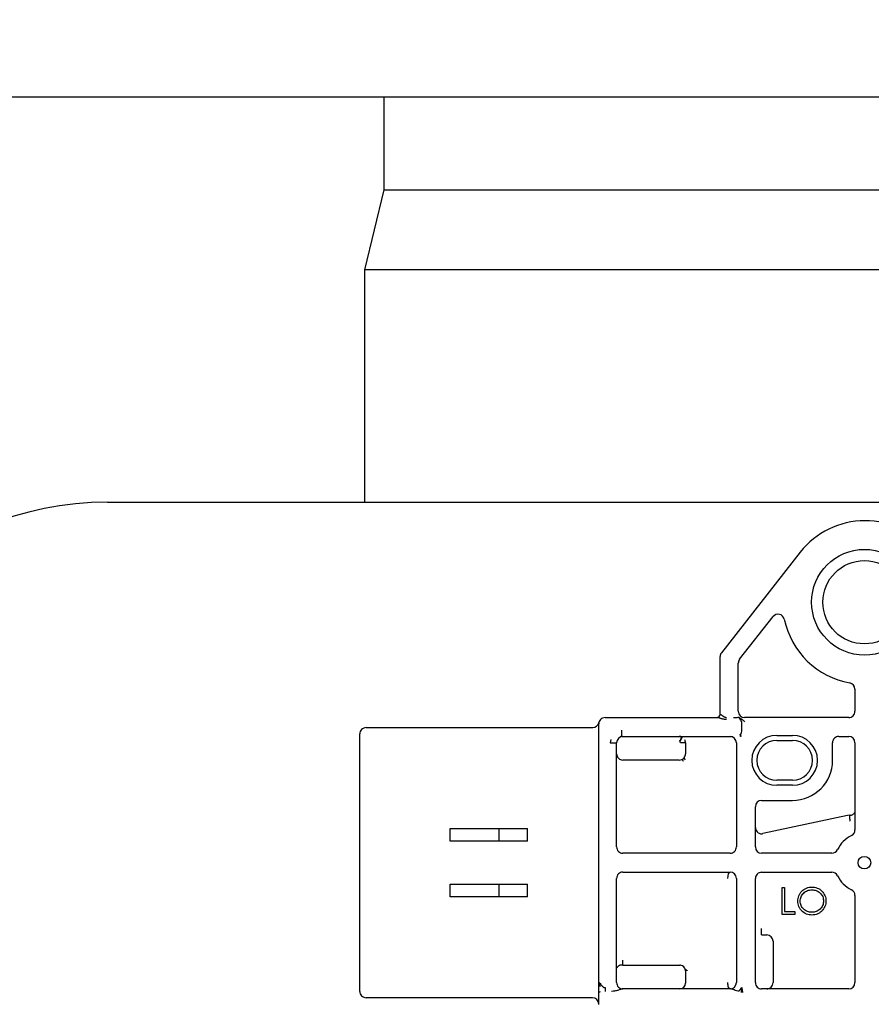
# Model space of a CAD drawing. Units: inches. Extents: x 0 to 17, y 0 to 11.
# Drawn here: x 4.5 to 4.7, y 8 to 8.2 of the extents above; entities that cross this region are included whole.
import ezdxf
from ezdxf import colors
from ezdxf.entities.mleader import LeaderData, LeaderLine
from ezdxf.math import Vec2, Vec3

# ---------------------------------------------------------------- set-up
doc = ezdxf.new("R2010")
doc.units = ezdxf.units.IN
doc.header["$MEASUREMENT"] = 0
for name, color, linetype in [('34167013', 7, 'Continuous'), ('400-02000(DEFAUL', 7, 'Continuous'), ('60-0022_PIPE_EXT', 7, 'Continuous'), ('Default', 7, 'Continuous'), ('RE546719', 7, 'Continuous')]:
    doc.layers.add(name, color=color, linetype=linetype)

# ---------------------------------------------------------------- blocks, each defined once
blk = doc.blocks.new('SE1')
at = {"layer": '34167013', "color": 7, "linetype": 'Continuous'}
blk.add_line((5.886983219112044, 8.201682473440671), (3.096983219112044, 8.201682473440668), dxfattribs=at)
at = {"layer": '400-02000(DEFAUL', "color": 7, "linetype": 'Continuous'}
blk.add_line((4.527108827126364, 8.123336984036454), (4.783408039724789, 8.123336984036452), dxfattribs=at)
blk.add_arc((4.527108827126364, 8.06231336198921), 0.06102362204724415, 90, 179.9999999999984, dxfattribs=at)
at = {"layer": '60-0022_PIPE_EXT', "color": 7, "linetype": 'Continuous'}
for p, q in [((4.580565520039745, 8.201682473440671), (4.580565520039745, 8.183743047028582)), ((4.580565520039745, 8.183743047028582), (4.576845520039745, 8.168243047028582)), ((4.580565520039745, 8.183743047028582), (4.766565520039745, 8.18374304702858)), ((4.580565520039745, 8.183743047028582), (4.766565520039745, 8.18374304702858)), ((4.770285520039746, 8.16824304702858), (4.576845520039746, 8.168243047028582)), ((4.770285520039746, 8.16824304702858), (4.576845520039746, 8.168243047028582)), ((4.576845520039745, 8.168243047028582), (4.576845520039744, 8.123336984036454))]:
    blk.add_line(p, q, dxfattribs=at)
at = {"layer": 'RE546719', "color": 7, "linetype": 'Continuous'}
for p, q in [((4.661153247032194, 8.113647786111855), (4.645911247394998, 8.094187968091353)), ((4.649415763827614, 8.092924628387578), (4.655886641446993, 8.101185089690091)), ((4.64565160161939, 8.082261984081844), (4.645651601637564, 8.093435395795586)), ((4.649156071186538, 8.082872220296629), (4.649156071201664, 8.092171996257505)), ((4.671734811350976, 8.087150003853107), (4.671734811344018, 8.082872220259905)), ((4.62213991462509, 8.078624736914756), (4.622139914628028, 8.080431275458682)), ((4.623360387070958, 8.081651747897642), (4.645107657518961, 8.081651747862269)), ((4.649863945164756, 8.07921081120845), (4.64986394506505, 8.080431275122956)), ((4.670514338901087, 8.081651747820946), (4.650376543625497, 8.0816517478537)), ((4.575908418544987, 8.068104503880333), (4.575908418561861, 8.078478519628364)), ((4.577128891004791, 8.079698992067325), (4.620968759287428, 8.07969899199602)), ((4.622139914623065, 8.077380094356318), (4.622139914625089, 8.078624736914755)), ((4.626474261150467, 8.077957623395301), (4.626392866565451, 8.077990127782222)), ((4.626529247016446, 8.079210777594279), (4.626529660535216, 8.077990305249504)), ((4.626529660535216, 8.077990330569651), (4.647861522670445, 8.077990330534956)), ((4.647569457005369, 8.07799033053543), (4.647861522670445, 8.077990330534956)), ((4.64953476850935, 8.078377020809633), (4.649576290178147, 8.078423721540378)), ((4.649686343890703, 8.077985122705092), (4.649575939519899, 8.077984838535864)), ((4.649686371009971, 8.077985130268598), (4.64957629008069, 8.078423583896035)), ((4.656600953068718, 8.078210015560112), (4.659652171651817, 8.078210015555149)), ((4.668610401887299, 8.078014739950026), (4.670514338895173, 8.07801473994693)), ((4.622139914546558, 8.030342284373774), (4.622139914623065, 8.07738009435632)), ((4.624380480625431, 8.076769858132202), (4.625600953066376, 8.076769858130216)), ((4.625600953033622, 8.056632062854634), (4.625600953066376, 8.076769858130216)), ((4.638264897623821, 8.077855899651004), (4.637819406552457, 8.07698707485323)), ((4.638928512121494, 8.076769858109307), (4.63795213416874, 8.076769858110177)), ((4.63823492911308, 8.07787176036773), (4.638264890925313, 8.077855892028188)), ((4.638928512121494, 8.07676985810854), (4.63892851211804, 8.074646236061296)), ((4.648789929444328, 8.0767698580925), (4.648789929411575, 8.056632062816911)), ((4.65660095307078, 8.077233637607355), (4.659652162870029, 8.077233637602392)), ((4.66738992943881, 8.07337694467642), (4.667389929444369, 8.076794267511065)), ((4.671734811334132, 8.076794267503999), (4.67173481130666, 8.059903813429623)), ((4.63770803967511, 8.073425763622335), (4.626821425501882, 8.073425763640042)), ((4.659652134216905, 8.06952025177884), (4.656600953030925, 8.069520251782194)), ((4.659652134201507, 8.068543873831597), (4.656600953004068, 8.06854387383656)), ((4.575908418497741, 8.039057259785846), (4.575908418544986, 8.068104503880333)), ((4.653671819189965, 8.065614739974324), (4.659627724701775, 8.065614739964637)), ((4.652451346734409, 8.056632062810955), (4.652451346747035, 8.064394267535365)), ((4.670769650419953, 8.062796457795487), (4.670259027091808, 8.062687223185652)), ((4.670259027091808, 8.062687223185652), (4.653927130957955, 8.059193437837962)), ((4.59342833916223, 8.060171432985696), (4.602817356485414, 8.060171432970424)), ((4.59342833915826, 8.057730488103806), (4.59342833916223, 8.060171432985696)), ((4.602817356485414, 8.060171432970424), (4.608372985461218, 8.060171432961388)), ((4.602817356485414, 8.060171432970424), (4.602817356481443, 8.057730488088534)), ((4.608372985457247, 8.057730488079498), (4.608372985461218, 8.060171432961388)), ((4.602817356481444, 8.057730488088534), (4.593428339158261, 8.057730488103806)), ((4.608372985457247, 8.057730488079498), (4.602817356481443, 8.057730488088534)), ((4.647569456968645, 8.055411590377949), (4.626821425472582, 8.055411590411696)), ((4.66725359790144, 8.055411590345933), (4.65367181917337, 8.055411590368024)), ((4.626821425466627, 8.05175017308886), (4.64756945696269, 8.051750173055114)), ((4.653671819167388, 8.051734179106457), (4.667255991765916, 8.051734179084363)), ((4.593428339144761, 8.049431275505379), (4.602817356467945, 8.049431275490107)), ((4.593428339140791, 8.04699033062349), (4.593428339144761, 8.04943127550538)), ((4.602817356467945, 8.04943127549011), (4.608372985443749, 8.049431275481073)), ((4.602817356467945, 8.04943127549011), (4.602817356463975, 8.046990330608219)), ((4.608372985439779, 8.046990330599183), (4.608372985443749, 8.049431275481073)), ((4.625600952990943, 8.030391905374312), (4.625600953023697, 8.050529700649903)), ((4.648789929401649, 8.050529700612184), (4.648789929368895, 8.030391905336595)), ((4.652451346691704, 8.030375911391905), (4.652451346724458, 8.050513706667497)), ((4.65763939773444, 8.048747810834012), (4.658103177261999, 8.048747810833259)), ((4.657639397726022, 8.043573007684406), (4.657639397734439, 8.048747810834012)), ((4.658103177261999, 8.048747810833259), (4.658103177254455, 8.044110015557669)), ((4.602817356463975, 8.046990330608219), (4.593428339140791, 8.04699033062349)), ((4.608372985439779, 8.046990330599183), (4.602817356463976, 8.046990330608219)), ((4.671734811286087, 8.04725535954962), (4.671734811258633, 8.030375911360542)), ((4.658103177254455, 8.044110015557667), (4.660080342608786, 8.04411001555445)), ((4.660080342608786, 8.044110015554452), (4.660080342607912, 8.043573007680436)), ((4.660080342607912, 8.043573007680436), (4.657639397726022, 8.043573007684406)), ((4.653671819359706, 8.039594267309731), (4.653671818693642, 8.04081474283258)), ((4.575908418480869, 8.028683244037813), (4.575908418497742, 8.039057259785844)), ((4.653671819359706, 8.039594267533378), (4.654648197100399, 8.03959426753179)), ((4.655868669539358, 8.03837379508886), (4.65586866952635, 8.030375911386336)), ((4.626821425623062, 8.03373614697867), (4.626821710765014, 8.034712406914755)), ((4.626821425623062, 8.033735999860514), (4.637830086854659, 8.033735999842609)), ((4.638928512049714, 8.032637574643976), (4.638928512046061, 8.030391905352634)), ((4.639277072832637, 8.032695436878292), (4.63923227407946, 8.032637574643477)), ((4.638928512046061, 8.030391905352634), (4.638928512045863, 8.03026985810853)), ((4.622140081452391, 8.030331895107926), (4.622139914546727, 8.03034228436991)), ((4.622139914546527, 8.030322829929188), (4.622139914546559, 8.030342284372216)), ((4.622139914546432, 8.030264617698837), (4.622139914546525, 8.030321738306261)), ((4.622139914546074, 8.030044604960073), (4.622139914546431, 8.03026420064827)), ((4.622139914543304, 8.028341571777878), (4.622139914546073, 8.030044400401133)), ((4.622141443703029, 8.030290469130204), (4.622139918289855, 8.030264060715353)), ((4.622141515409005, 8.030312885825671), (4.622140063121996, 8.030331891932967)), ((4.622141408662963, 8.030312458651618), (4.622141413840301, 8.030290470591792)), ((4.622143055030061, 8.030301860020739), (4.622141453028918, 8.030312875302352)), ((4.622150663159212, 8.03026769489075), (4.622143073592333, 8.030301855820923)), ((4.622150641616131, 8.030267697091283), (4.622150664115725, 8.03008962270991)), ((4.622199696584528, 8.030149045667125), (4.622150667509215, 8.030267691096144)), ((4.622199614986985, 8.030148462729098), (4.622150678332065, 8.03008962166269)), ((4.647618774027499, 8.029171432897556), (4.626772108328367, 8.029171432931463)), ((4.649793028629879, 8.02843929192877), (4.649863154568009, 8.02932396854705)), ((4.64980661442074, 8.029349113940247), (4.649863147060769, 8.029323972286099)), ((4.649863941472439, 8.029415518337641), (4.649806615424056, 8.029349122148755)), ((4.649863945115339, 8.029415527382092), (4.649863167178904, 8.029323972514948)), ((4.649863167740234, 8.029323967507588), (4.649986296565649, 8.028482179186822)), ((4.670514338815703, 8.029155438921576), (4.653671819130664, 8.02915543894897)), ((4.620919442100931, 8.027462771523657), (4.577128890919829, 8.027462771594882)), ((4.62213991454267, 8.027950960498051), (4.622139914543305, 8.028341571777876)), ((4.622139914540685, 8.026730488057106), (4.62213991454267, 8.027950960498051)), ((4.622139914539692, 8.026120251836634), (4.622139914540685, 8.026730488057106))]:
    blk.add_line(p, q, dxfattribs=at)
for centre, radius in [((4.673565520039737, 8.103961984036454), 0.01022755905511811), ((4.673565520039737, 8.103961984036454), 0.00805511811023622), ((4.673554536410951, 8.053580881674268), 0.001220472440944882)]:
    blk.add_circle(centre, radius, dxfattribs=at)
for centre, radius, start, end in [((4.673643993917916, 8.103864346241052), 0.01586614173228276, 38.06999990677887, 141.9299999068317), ((4.656847421261981, 8.100432457558025), 0.001220472440944894, 11.92123090996887, 141.9264317948793), ((4.673565520039737, 8.103961984036454), 0.01586614173228331, 191.9212309098975, 259.7134392953355), ((4.646872074078509, 8.093435395793602), 0.001220472440945019, 141.9299999068267, 179.9999999068511), ((4.650376543642609, 8.09217199625552), 0.001220472440944748, 141.9264317953476, 179.9999999067676), ((4.670514338910031, 8.087150003855093), 0.001220472440945124, 0, 79.7134392952991), ((4.645041365398917, 8.08226198408285), 0.0006102362204726448, 269.999999906851, 359.9999999056002), ((4.650376543627482, 8.082872220294645), 0.001220472440944748, 179.9999999068511, 269.9999999068094), ((4.670514338903073, 8.082872220261889), 0.001220472440944748, 269.9999999067676, 359.999999906851), ((4.620965468466563, 8.080922299624126), 0.00122243775701292, 270.5826912976819, 346.4213543007946), ((4.623360387068973, 8.080431275456696), 0.001220472440945019, 89.99999990680935, 179.9999999068511), ((4.620968759289412, 8.080919464436963), 0.001220472440944748, 343.8527311847549, 348.463040874018), ((4.648562314853065, 8.083524798160047), 0.001875264528117958, 260.3774534946118, 287.5130074331468), ((4.648646277412703, 8.080433428537427), 0.001217153417840137, 17.30531251742851, 56.29569298001267), ((4.648643886411798, 8.080431338220048), 0.001220058654883421, 359.9970368661719, 17.36563270054485), ((4.577128891002805, 8.07847851962638), 0.00122047244094529, 89.99999990676766, 179.9999999068511), ((4.626821425507321, 8.076769858128232), 0.001220472440944748, 89.9999999220701, 179.9999999067676), ((4.637788053394637, 8.077038728373102), 0.0009515941282966972, 91.04217962161411, 93.76669300335774), ((4.637769909595479, 8.07701153436244), 0.0009787940565528944, 75.7989415851826, 89.95014803716904), ((4.637788053394637, 8.077038728373102), 0.0009515941282966972, 82.51344534036355, 88.40709810821592), ((4.647569457003383, 8.076769858094485), 0.001220472440944748, 0, 89.99999990676766), ((4.642371746574784, 8.077426597791494), 0.007225771566565078, 4.430914414115001, 7.558125732891569), ((4.64864238067516, 8.079211005677752), 0.001221564505074488, 319.8642286709951, 359.9908786885172), ((4.656600953060858, 8.073376944694127), 0.004833070857568083, 89.99999990681566, 269.9999993267563), ((4.65965213416322, 8.073376944689132), 0.004833070866228274, 270.0000004538973, 89.99955557480845), ((4.668610401885314, 8.076794267509081), 0.001220472440945019, 89.99999990680935, 179.9999999068511), ((4.670514338893187, 8.076794267505985), 0.001220472440944748, 0, 89.99999990676766), ((4.626821425507321, 8.076769858128232), 0.002440944881889766, 165.5225074401671, 179.9999999068093), ((4.612682085987315, 8.091194663248135), 0.02881748671929735, 330.5221532733937, 332.4630958433943), ((4.637708039680551, 8.07676985811055), 0.0002440944881892205, 0, 62.85437716581876), ((4.637759986116522, 8.076996456230704), 0.0009958634964616455, 61.51559177695042, 75.45827186952836), ((4.637708003217952, 8.0767698468878), 0.001220508903594186, 58.95566483429825, 62.85264620418569), ((4.637708003217952, 8.0767698468878), 0.001220508903594186, 0.0005267483399645764, 28.32446272821234), ((4.656600953060858, 8.073376944693969), 0.003856692913344969, 89.9999998525992, 269.9999995553169), ((4.65965213416322, 8.073376944689006), 0.003856692906949385, 270.0000007975556, 89.99957352605973), ((4.626821425503867, 8.074646236080987), 0.001220472440944748, 179.9999999067676, 269.9999999068094), ((4.637708027241572, 8.074646238353294), 0.001220484876471057, 320.1861857389889, 359.9998924019482), ((4.637708039677095, 8.07464623606328), 0.001220472440945042, 269.9999999068094, 320.1858945183092), ((4.659627724714401, 8.073376944689047), 0.007762204724409353, 269.9999999068067, 359.9999999068002), ((4.65367181918798, 8.064394267533379), 0.001220472440945019, 89.99999990680935, 179.9999999067676), ((4.653671819181461, 8.060386907098517), 0.00122047244094529, 179.9999999067676, 269.9999999068094), ((4.653671819181461, 8.060386907098517), 0.001220472440944071, 269.999999906851, 282.0749434531768), ((4.670514338865715, 8.059903813431609), 0.001220472440944748, 295.9165753774857, 359.9999999067677), ((4.673586850364626, 8.053580881674215), 0.005809448818897708, 115.916575377438, 154.2765539147721), ((4.626821425474567, 8.05663206285264), 0.001220472440944748, 179.9999999064341, 269.9999999068094), ((4.64756945697063, 8.056632062818894), 0.001220472440945019, 269.9999999068094, 359.999999906851), ((4.653671819175354, 8.056632062808971), 0.00122047244094529, 179.9999999068511, 269.9999999068094), ((4.667253597903424, 8.05663206278688), 0.001220472440944924, 269.999999906851, 334.2765539147338), ((4.626821425464641, 8.050529700647918), 0.001220472440944748, 89.99999990676766, 179.9999999068511), ((4.647569456960705, 8.05052970061417), 0.001220472440944748, 0, 89.99999990680935), ((4.653671819165403, 8.050513706665512), 0.001220472440944748, 89.99999990680935, 179.9999999068511), ((4.66725599176393, 8.050513706643418), 0.001220472440944748, 25.8682284277585, 89.99999990680935), ((4.673581513896528, 8.053580881674224), 0.005809448818897496, 205.8682284277888, 244.1317713858056), ((4.670514338845143, 8.047255359551606), 0.001220472440944838, 0, 64.1317713858316), ((4.654648197098414, 8.038373795090845), 0.001220472440944748, 0, 89.99999990680935), ((4.637830086852872, 8.032637574645767), 0.001098425196842414, 74.95935393092725, 89.9999999068325), ((4.637830086852823, 8.032637574645682), 0.001098425196937532, 18.76904757351756, 74.95935392962062), ((4.637830086852864, 8.03263757464576), 0.001098425196874209, 0, 18.76904757034311), ((4.626821425431888, 8.030391905372326), 0.001220472440944748, 179.9999999067676, 269.9999999068094), ((4.64756945692795, 8.03039190533858), 0.001220472440944748, 269.9999999068094, 359.9999999067677), ((4.653671819132649, 8.03037591138992), 0.001220472440949625, 179.9999999067676, 269.9999999068094), ((4.654648197085405, 8.03037591138832), 0.001220472440944748, 269.9999999067676, 359.999999906851), ((4.670514338817688, 8.030375911362526), 0.001220472440945019, 269.9999999068094, 359.9999999067677), ((4.577128890921814, 8.028683244035827), 0.001220472440944748, 179.9999999067676, 269.9999999068094), ((4.60271209656632, 8.021077482812311), 0.02149539277132378, 23.23597941732022, 24.96185495290953), ((5.557989899593705, 8.029200134853786), 0.9346296559032223, 179.9867949530933, 180.0316847192849), ((4.637830086849021, 8.030269858110318), 0.001098425196842414, 269.9999999067862, 359.9999999067862), ((4.650976058945049, 8.02792348070746), 0.001843922186661126, 129.3618687489926, 154.6421674391034), ((4.620919442098946, 8.026242299082714), 0.001220472440944748, 0, 89.99999990680935)]:
    blk.add_arc(centre, radius, start, end, dxfattribs=at)
for centre, major_axis, ratio, start_param, end_param in [((4.647569456960706, 8.050529700614172), (1.9850700261162e-12, 0.001220472440944748), 0.4153846153845676, 1.734706896493492e-12, 1.570796326795173), ((4.647569456927951, 8.030391905338579), (1.984799026795229e-12, 0.001220472440944205), 0.4153846153849741, 1.570796326793626, 3.141592653589793)]:
    blk.add_ellipse(centre, major_axis=major_axis, ratio=ratio, start_param=start_param, end_param=end_param, dxfattribs=at)
for points, knots in [([(4.645695795553596, 8.0822619840819), (4.645706305888129, 8.082260535697591), (4.645728107305822, 8.082257531105036), (4.645774086350547, 8.082235143866958), (4.645832275314177, 8.08220007864887), (4.645904726473485, 8.082150823109032), (4.64598226268946, 8.082094807678846), (4.646066609728514, 8.08203220026494), (4.646172712478218, 8.081955836542107), (4.646308392249038, 8.081863998154459), (4.646462925931242, 8.08177810015654), (4.646607242468432, 8.081717929421048), (4.646741667665454, 8.081682635388908), (4.646829519982344, 8.081678109995702), (4.646872067305409, 8.081675917976892)], [0, 0, 0, 0, 0.06315083414847347, 0.1310028976055054, 0.2043461074737795, 0.2838066990294328, 0.3698773983880841, 0.4341208994231599, 0.5163901492010818, 0.6431056271474612, 0.7552863195002314, 0.8461389828809676, 0.9254724996748416, 1, 1, 1, 1]), ([(4.646872074058707, 8.08126103712408), (4.646802886791466, 8.081262687846749), (4.646663516470969, 8.081266013050323), (4.64645472524096, 8.081292000283566), (4.646245568293867, 8.081331785568633), (4.646018747541065, 8.081388893590598), (4.645782412784287, 8.081459398943817), (4.645552888794327, 8.081535400954799), (4.645359639241438, 8.081597532433442), (4.645205480621358, 8.08164211645687), (4.645139368679809, 8.0816486256648), (4.645107657518961, 8.081651730860777)], [0, 0, 0, 0, 0.0975073170294845, 0.19641801977824, 0.2978413304263192, 0.4028060935959937, 0.5384687616253796, 0.6701475795181071, 0.7908170343169925, 0.8996635945221257, 1, 1, 1, 1]), ([(4.649126623781089, 8.081736454657204), (4.649150499093777, 8.081728324513541), (4.649202226817296, 8.081710735548754), (4.649288337711554, 8.081673860412467), (4.649436043169116, 8.08158495882557), (4.649676803514341, 8.081423599909655), (4.649963590901513, 8.081237310215599), (4.650224311677144, 8.081042520121976), (4.65032681982265, 8.080886385782566), (4.650376543626115, 8.080810649123254)], [0, 0, 0, 0, 0.04983812544434685, 0.1079349240801831, 0.1805606382726127, 0.3704917199473763, 0.6389788086333568, 0.8248788334064683, 1, 1, 1, 1]), ([(4.638544114249064, 8.073148182586628), (4.638501184787479, 8.073217184829241), (4.638421908047895, 8.073344609079147), (4.638409412661904, 8.073493973667622), (4.638457201241631, 8.073617725307445), (4.638535855215386, 8.07373345191387), (4.638607546602756, 8.073819301089591), (4.63864551727434, 8.073864768090164)], [0, 0, 0, 0, 0.2492089553791812, 0.4602212991298295, 0.6196643706905267, 0.7985645653141414, 1, 1, 1, 1]), ([(4.63864551727434, 8.073864768090164), (4.638645042378902, 8.073859193351133), (4.638644165757247, 8.07384887745395), (4.638671189960791, 8.073800997737585), (4.638700479790234, 8.073740561150043), (4.638725664722918, 8.073690946248904), (4.638759446489118, 8.073628834956269), (4.638803073925591, 8.073553790866065), (4.638840428460517, 8.073494993085687), (4.638859742953635, 8.07346459819726)], [0, 0, 0, 0, 0.2757559886051421, 0.510195750995599, 0.5969946975080196, 0.688615060486955, 0.7857917454605368, 0.8892978137891717, 1, 1, 1, 1]), ([(4.671685600796285, 8.063303774001099), (4.671565564225792, 8.063114733078987), (4.671410609120084, 8.062895494393777), (4.671010980139033, 8.06270288953058), (4.670811470727961, 8.06270005787377), (4.67069937803551, 8.062699648365333)], [0, 0, 0, 0, 0.5382121410229238, 0.7820132352592448, 1, 1, 1, 1]), ([(4.660666169383735, 8.046135999805468), (4.660669515276341, 8.046315346574756), (4.660684504085633, 8.04649265376781), (4.6607504721439, 8.046840963441142), (4.660802196167101, 8.04701333455321), (4.660936477718906, 8.047345401425037), (4.661019429167065, 8.047502385762447), (4.661211394569437, 8.04780143779232), (4.661323963940902, 8.047943973907394), (4.66169810331182, 8.04832614127791), (4.662000928044536, 8.048529822826394), (4.662493317608361, 8.048733823376573), (4.662662911204549, 8.048786851464277), (4.663015956655076, 8.048854932350388), (4.663195595013324, 8.048868540158615), (4.663375618207078, 8.048869858068777)], [0, 0, 0, 0, 0.125, 0.125, 0.2500000000000001, 0.2500000000000001, 0.3750000000000001, 0.3750000000000001, 0.5000000000000001, 0.5000000000000001, 0.7500000000000002, 0.7500000000000002, 0.8750000000000002, 0.8750000000000002, 1, 1, 1, 1]), ([(4.661129948911293, 8.046135999804708), (4.66113574000585, 8.046430823933163), (4.661186504425794, 8.046723292418388), (4.661419122075508, 8.04726093620087), (4.661589666950444, 8.047505458680245), (4.662014693682504, 8.047906246507143), (4.662269309475207, 8.048064182216155), (4.662810635032834, 8.048280007995807), (4.663105105451505, 8.048331770921584), (4.663400027655024, 8.048332850194722)], [0, 0, 0, 0, 0.25, 0.25, 0.5, 0.5, 0.75, 0.75, 1, 1, 1, 1]), ([(4.663375618207078, 8.048869858068777), (4.663555363935696, 8.048865030418792), (4.663734335667394, 8.04885554195), (4.664085201404805, 8.048793944690065), (4.664259507805244, 8.048746658338603), (4.664762209067836, 8.04854875993861), (4.665060716426955, 8.048347096957372), (4.665573318904769, 8.047844026608189), (4.665780335354523, 8.047541579513293), (4.665982305647776, 8.047046736657816), (4.666030842251663, 8.046875296496241), (4.666095276749246, 8.046521136555205), (4.666105425785377, 8.046340596588381), (4.666109476470387, 8.046160409245433)], [0, 0, 0, 0, 0.1250000000000004, 0.1250000000000004, 0.2500000000000009, 0.2500000000000009, 0.5000000000000003, 0.5000000000000003, 0.7499999999999999, 0.7499999999999999, 0.875, 0.875, 1, 1, 1, 1]), ([(4.663400027655024, 8.048332850194722), (4.663691713600781, 8.048328966509704), (4.663977725435052, 8.048278673567799), (4.664519255924402, 8.048063707803227), (4.664770227028638, 8.047910565257244), (4.665194424018327, 8.047516110681265), (4.665365490770306, 8.047273892401794), (4.665592891216843, 8.046744555255211), (4.665642640023119, 8.046452271958314), (4.665645696942829, 8.046160409246186)], [0, 0, 0, 0, 0.25, 0.25, 0.5, 0.5, 0.75, 0.75, 1, 1, 1, 1]), ([(4.663400027647086, 8.043450960430942), (4.663221491050989, 8.04345473590954), (4.663043888940686, 8.043464260408612), (4.662695618226366, 8.043525964811048), (4.662522274016156, 8.043572836552274), (4.662024188849799, 8.043770231474896), (4.66172816960299, 8.04397245219529), (4.661346151640702, 8.044346169620237), (4.661230268570389, 8.044480431783194), (4.661026445307997, 8.044772590174402), (4.660939480828519, 8.044931074285564), (4.660801443724508, 8.04525661417684), (4.660750782035342, 8.045426134339523), (4.660682918645026, 8.045777478628997), (4.660671203768192, 8.045956884223187), (4.660666169383735, 8.046135999805468)], [0, 0, 0, 0, 0.1249999999999986, 0.1249999999999986, 0.2499999999999973, 0.2499999999999973, 0.4999999999999979, 0.4999999999999979, 0.6249999999999984, 0.6249999999999984, 0.7499999999999989, 0.7499999999999989, 0.8749999999999994, 0.8749999999999994, 1, 1, 1, 1]), ([(4.663375618199137, 8.043987968304997), (4.66323069035058, 8.043990216249696), (4.663086572249484, 8.043997556914208), (4.662803854593128, 8.044046945863869), (4.662662975914169, 8.044083470174375), (4.662257397416237, 8.044239768358553), (4.662014180914133, 8.044398601389195), (4.661592080110735, 8.044793092708261), (4.661415921522035, 8.045030066632961), (4.661243118036261, 8.045424188920652), (4.661201057655409, 8.045561185801107), (4.661144241021161, 8.045845058423675), (4.661134322186807, 8.045990790139044), (4.661129948911293, 8.046135999804708)], [0, 0, 0, 0, 0.1249999999999985, 0.1249999999999985, 0.2499999999999972, 0.2499999999999972, 0.4999999999999979, 0.4999999999999979, 0.7499999999999986, 0.7499999999999986, 0.8749999999999992, 0.8749999999999992, 1, 1, 1, 1]), ([(4.665645696942829, 8.046160409246186), (4.665640637425695, 8.0458663439339), (4.665589747821915, 8.045575073924631), (4.665359979751078, 8.045036875804453), (4.665188903833092, 8.044791760713998), (4.664763457602112, 8.04439570506074), (4.664506907632598, 8.0442428862068), (4.664099209555981, 8.044087119321249), (4.66395657217149, 8.044048609684049), (4.663668309965627, 8.043998047027902), (4.663522382838805, 8.043989180445532), (4.663375618199137, 8.043987968304997)], [0, 0, 0, 0, 0.2499999999999999, 0.2499999999999999, 0.4999999999999998, 0.4999999999999998, 0.7499999999999997, 0.7499999999999997, 0.8749999999999998, 0.8749999999999998, 1, 1, 1, 1]), ([(4.666109476470387, 8.046160409245433), (4.666104740071592, 8.045981930600043), (4.666094099146465, 8.045804445438398), (4.66602953146059, 8.045456758302887), (4.665980901772114, 8.045283698304994), (4.665778708555493, 8.044788170971803), (4.665574222826832, 8.04449277421214), (4.665197151380066, 8.04411480693111), (4.665062181447072, 8.043999796423565), (4.664767635092832, 8.043798887524941), (4.66460857148813, 8.04371314545475), (4.664281251215496, 8.043579180843114), (4.664110822057602, 8.043530506187606), (4.663758311097029, 8.043464672885738), (4.663579159438894, 8.043455067620238), (4.663400027647086, 8.043450960430942)], [0, 0, 0, 0, 0.125, 0.125, 0.2499999999999999, 0.2499999999999999, 0.4999999999999992, 0.4999999999999992, 0.6249999999999994, 0.6249999999999994, 0.7499999999999997, 0.7499999999999997, 0.8749999999999998, 0.8749999999999998, 1, 1, 1, 1]), ([(4.625660036159518, 8.033207364375382), (4.625722751546716, 8.033323056325443), (4.625833359624137, 8.033511011537431), (4.626112026374709, 8.033740478759803), (4.626468141699065, 8.033878873670577), (4.626702540763859, 8.033832333953946), (4.626833625242202, 8.033804337239658)], [0, 0, 0, 0, 0.2798586351699589, 0.5448683754030842, 0.7819305046855952, 1, 1, 1, 1]), ([(4.638870101331324, 8.032990997618585), (4.638878936518808, 8.032964997748717), (4.638914758259423, 8.032943240948352), (4.639009034287882, 8.032890927123844), (4.639047619049167, 8.032870167973106), (4.63913284122617, 8.032814374600033), (4.6391830207128, 8.032782062314288), (4.639221105394924, 8.032721693079308)], [0, 0, 0, 0, 0.5000000000000016, 0.5000000000000016, 0.7500000000000008, 0.7500000000000008, 1, 1, 1, 1]), ([(4.622139949749386, 8.030342284373774), (4.622145453079186, 8.030366663913354), (4.62215688460968, 8.030416984838933), (4.622290402376138, 8.030305652306065), (4.622490665401466, 8.03005877183485), (4.622720737578225, 8.02979709748603), (4.622913959844701, 8.029609310660213), (4.623123532360564, 8.029454005550875), (4.623288455447593, 8.029427208661705), (4.623360268512907, 8.02941554039399)], [0, 0, 0, 0, 0.1223312408900592, 0.2524994385113844, 0.5146884911738978, 0.6480467267684237, 0.7765126221192299, 0.9026860731481195, 1, 1, 1, 1]), ([(4.622139914555438, 8.028341571777874), (4.622139948408931, 8.02840427166423), (4.622165143917996, 8.028473992960256), (4.622277736056536, 8.028599075705902), (4.622365046105775, 8.028652914301423), (4.62246408704494, 8.028686646366472)], [0, 0, 0, 0, 0.5, 0.5, 1, 1, 1, 1]), ([(4.626772108328368, 8.029171432931461), (4.626731121484502, 8.029171432931529), (4.626669224010435, 8.029159324030697), (4.626532167715559, 8.029122077372008), (4.626455221386578, 8.029096621227147), (4.626212009239067, 8.029011554644436), (4.626029347485156, 8.028942378328898), (4.625643327697555, 8.028820980013164), (4.625437273735367, 8.028768382141076), (4.625016157391743, 8.02869983630528), (4.624800267358238, 8.028683243958291), (4.624584262491413, 8.028683243958643)], [0, 0, 0, 0, 0.1250000000000028, 0.1250000000000028, 0.2500000000000056, 0.2500000000000056, 0.5000000000000037, 0.5000000000000037, 0.7500000000000018, 0.7500000000000018, 1, 1, 1, 1]), ([(4.649309797319483, 8.02871317762757), (4.648965045053206, 8.028755930232053), (4.648630066524462, 8.028851828402011), (4.648187663980567, 8.02900635895461), (4.648047615941829, 8.029059060672745), (4.647800667023571, 8.02914063752319), (4.647685398643428, 8.029171432897446), (4.647618774027499, 8.029171432897556)], [0, 0, 0, 0, 0.4999999999999991, 0.4999999999999991, 0.7499999999999996, 0.7499999999999996, 1, 1, 1, 1])]:
    blk.add_open_spline(points, degree=3, knots=knots, dxfattribs=at)
blk.add_rational_spline([(4.670769651967123, 8.06279645056328), (4.670631421588878, 8.062766886626987), (4.670631420633095, 8.062278725040265), (4.670769649688219, 8.06160298823731)], [1.161161269941276, 0.9462793443371913, 0.9462795766865925, 1.16116196698948], degree=3, dxfattribs=at)
blk = doc.blocks.new('_Dot')
at = {"color": 0, "linetype": 'ByBlock', "lineweight": -2}
blk.add_line((-0.5, 0), (-1, 0), dxfattribs=at)
at = {"color": 0, "linetype": 'ByBlock', "const_width": 0.5}
blk.add_lwpolyline([(-0.25, 0, 1), (0.25, 0, 1)], format="xyb", close=True, dxfattribs=at)

msp = doc.modelspace()

# ---------------------------------------------------------------- block references
at = {"layer": 'Default'}
msp.add_blockref('SE1', (0, 0), dxfattribs=at)

# ---------------------------------------------------------------- leaders
at = {"layer": 'Default', "color": 7, "linetype": 'Continuous'}
ml = msp.add_multileader_mtext('Standard', dxfattribs=at)
ml.set_content('{\\pxsm0.9;\\fMicrosoft Sans Serif|b0||i0||c0|p34;\\W1.;19626\\P}', color=256)
ml.set_leader_properties()
ml.set_arrow_properties(name='DOT')
ml.build(insert=Vec2(0, 0))
ml.multileader.update_dxf_attribs({"leader_type": 0, "dogleg_length": 0, "arrow_head_size": 0.188})
ctx = ml.context
ctx.base_point, ctx.char_height, ctx.arrow_head_size, ctx.landing_gap_size = Vec3(10.09565193073083, 10.4425930086267), 0.188, 0.188, 0.09399999999999999
ctx.text_align_type = 1
notes = []
notes.append((ctx, [(0, (0, 0, 0), (0, 0), (1, 0), 1, [])]))
ctx.mtext.insert, ctx.mtext.alignment = Vec3(10.53075236823083, 10.5381954148767), 2
ml = msp.add_multileader_mtext('Standard', dxfattribs=at)
ml.set_content('{\\pxsm0.9;\\fHelvetica-Narrow|b0||i0||c0|p34;\\W1.;1\\P}', color=256)
ml.set_leader_properties()
ml.set_arrow_properties(name='DOT')
ml.build(insert=Vec2(0, 0))
ml.multileader.update_dxf_attribs({"leader_type": 0, "dogleg_length": 0, "arrow_head_size": 0.09})
ctx = ml.context
ctx.base_point, ctx.char_height, ctx.arrow_head_size, ctx.landing_gap_size = Vec3(11.98775529695125, 10.39316555225942), 0.09, 0.09, 0.045
notes.append((ctx, [(0, (0, 0, 0), (0, 0), (1, 0), 1, [])]))
ctx.mtext.insert = Vec3(12.07775529695125, 10.43816555225942)
ml = msp.add_multileader_mtext('Standard', dxfattribs=at)
ml.set_content('{\\pxsm0.9;\\fHelvetica-Narrow|b0||i0||c0|p34;\\W1.;1\\P}', color=256)
ml.set_leader_properties()
ml.set_arrow_properties(name='DOT')
ml.build(insert=Vec2(0, 0))
ml.multileader.update_dxf_attribs({"leader_type": 0, "dogleg_length": 0, "arrow_head_size": 0.09})
ctx = ml.context
ctx.base_point, ctx.char_height, ctx.arrow_head_size, ctx.landing_gap_size = Vec3(11.63151391857093, 10.39031562123238), 0.09, 0.09, 0.045
notes.append((ctx, [(0, (0, 0, 0), (0, 0), (1, 0), 1, [])]))
ctx.mtext.insert = Vec3(11.72151391857093, 10.43531562123238)
ml = msp.add_multileader_mtext('Standard', dxfattribs=at)
ml.set_content('{\\pxsm0.9;\\fArial|b0||i0||c0|p34;\\W1.;SUCTION:\\P4.00 NOMINAL WITH 8 HOLES\\P.75/[19,1] DIA EQUALLY SPACED\\PON A 7.50/[190,5] DIA BC\\P}', color=256)
ml.set_leader_properties()
ml.build(insert=Vec2(0, 0))
ml.multileader.update_dxf_attribs({"dogleg_length": 0.1875, "arrow_head_size": 0.25})
ctx = ml.context
ctx.base_point, ctx.char_height, ctx.arrow_head_size, ctx.landing_gap_size = Vec3(5.509910444912131, 9.563028545556971), 0.125, 0.25, 0.0625
notes.append((ctx, [(0, (1, 1, 0), (5.349910444912131, 9.535528545556971), (1, 0), 0.1875, [(0, [(4.51199631929855, 5.895551989495965)], 0, [])])]))
ctx.mtext.insert = Vec3(5.599910444912131, 9.61534104555697)
for ctx, leaders in notes:
    for number, flags, end, landing, length, lines in leaders:
        leader = LeaderData()
        leader.index, (leader.has_last_leader_line, leader.has_dogleg_vector, leader.attachment_direction) = number, flags
        leader.last_leader_point, leader.dogleg_vector, leader.dogleg_length = Vec3(end), Vec3(landing), length
        for number, points, colour, breaks in lines:
            line = LeaderLine()
            line.index, line.vertices, line.color, line.breaks = number, Vec3.list(points), colors.encode_raw_color(colour), breaks
            leader.lines.append(line)
        ctx.leaders.append(leader)

doc.saveas('drawing.dxf')
